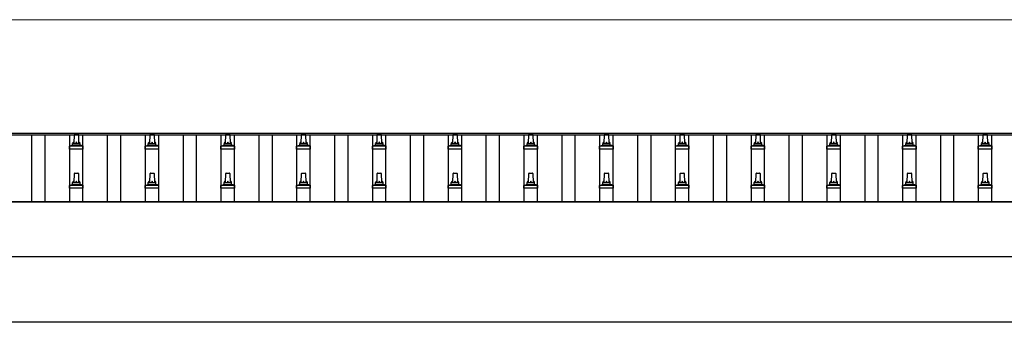
# Model space of a CAD drawing. Units: millimetres. Extents: x 0 to 33640, y 0 to 23760.
# Drawn here: x 5557 to 8157, y 5930 to 6729 of the extents above; entities that cross this region are included whole.
import ezdxf

# ---------------------------------------------------------------- set-up
doc = ezdxf.new("R2010")
doc.units = ezdxf.units.MM
for name, color, linetype, lineweight in [('YKK_13', 4, 'Continuous', 30), ('YKK_A1', 4, 'Continuous', 30), ('YKK_D', 6, 'Continuous', 13)]:
    doc.layers.add(name, color=color, linetype=linetype, lineweight=lineweight)

msp = doc.modelspace()

# ---------------------------------------------------------------- linework, layer by layer
at = {"layer": 'YKK_13'}
for p, q in [((5700.6, 6402.6), (5701.3, 6426.1)), ((5702.3, 6427.1), (5710.9, 6427.1)), ((5711.9, 6426.1), (5712.6, 6402.6)), ((5900.6, 6402.6), (5901.3, 6426.1)), ((5902.3, 6427.1), (5910.9, 6427.1)), ((5911.9, 6426.1), (5912.6, 6402.6)), ((6100.6, 6402.6), (6101.3, 6426.1)), ((6102.3, 6427.1), (6110.9, 6427.1)), ((6111.9, 6426.1), (6112.6, 6402.6)), ((6300.6, 6402.6), (6301.3, 6426.1)), ((6302.3, 6427.1), (6310.9, 6427.1)), ((6311.9, 6426.1), (6312.6, 6402.6)), ((6500.6, 6402.6), (6501.3, 6426.1)), ((6502.3, 6427.1), (6510.9, 6427.1)), ((6511.9, 6426.1), (6512.6, 6402.6)), ((6700.6, 6402.6), (6701.3, 6426.1)), ((6702.3, 6427.1), (6710.9, 6427.1)), ((6711.9, 6426.1), (6712.6, 6402.6)), ((6900.6, 6402.6), (6901.3, 6426.1)), ((6902.3, 6427.1), (6910.9, 6427.1)), ((6911.9, 6426.1), (6912.6, 6402.6)), ((7100.6, 6402.6), (7101.3, 6426.1)), ((7102.3, 6427.1), (7110.9, 6427.1)), ((7111.9, 6426.1), (7112.6, 6402.6)), ((7300.6, 6402.6), (7301.3, 6426.1)), ((7302.3, 6427.1), (7310.9, 6427.1)), ((7311.9, 6426.1), (7312.6, 6402.6)), ((7500.6, 6402.6), (7501.3, 6426.1)), ((7502.3, 6427.1), (7510.9, 6427.1)), ((7511.9, 6426.1), (7512.6, 6402.6)), ((7700.6, 6402.6), (7701.3, 6426.1)), ((7702.3, 6427.1), (7710.9, 6427.1)), ((7711.9, 6426.1), (7712.6, 6402.6)), ((7900.6, 6402.6), (7901.3, 6426.1)), ((7902.3, 6427.1), (7910.9, 6427.1)), ((7911.9, 6426.1), (7912.6, 6402.6)), ((8100.6, 6402.6), (8101.3, 6426.1)), ((8102.3, 6427.1), (8110.9, 6427.1)), ((8111.9, 6426.1), (8112.6, 6402.6)), ((5689.1, 6395.8), (5695.8, 6397.4)), ((5696.2, 6397.6), (5717, 6397.6)), ((5696.6, 6398.4), (5696.6, 6402.6)), ((5697.6, 6402.6), (5715.6, 6402.6)), ((5716.6, 6398.4), (5716.6, 6402.6)), ((5724.1, 6395.8), (5717.3, 6397.4)), ((5889.1, 6395.8), (5895.8, 6397.4)), ((5896.2, 6397.6), (5917, 6397.6)), ((5896.6, 6398.4), (5896.6, 6402.6)), ((5897.6, 6402.6), (5915.6, 6402.6)), ((5916.6, 6398.4), (5916.6, 6402.6)), ((5924.1, 6395.8), (5917.3, 6397.4)), ((6089.1, 6395.8), (6095.8, 6397.4)), ((6096.2, 6397.6), (6117, 6397.6)), ((6096.6, 6398.4), (6096.6, 6402.6)), ((6097.6, 6402.6), (6115.6, 6402.6)), ((6116.6, 6398.4), (6116.6, 6402.6)), ((6124.1, 6395.8), (6117.3, 6397.4)), ((6289.1, 6395.8), (6295.8, 6397.4)), ((6296.2, 6397.6), (6317, 6397.6)), ((6296.6, 6398.4), (6296.6, 6402.6)), ((6297.6, 6402.6), (6315.6, 6402.6)), ((6316.6, 6398.4), (6316.6, 6402.6)), ((6324.1, 6395.8), (6317.3, 6397.4)), ((6489.1, 6395.8), (6495.8, 6397.4)), ((6496.2, 6397.6), (6517, 6397.6)), ((6496.6, 6398.4), (6496.6, 6402.6)), ((6497.6, 6402.6), (6515.6, 6402.6)), ((6516.6, 6398.4), (6516.6, 6402.6)), ((6524.1, 6395.8), (6517.3, 6397.4)), ((6689.1, 6395.8), (6695.8, 6397.4)), ((6696.2, 6397.6), (6717, 6397.6)), ((6696.6, 6398.4), (6696.6, 6402.6)), ((6697.6, 6402.6), (6715.6, 6402.6)), ((6716.6, 6398.4), (6716.6, 6402.6)), ((6724.1, 6395.8), (6717.3, 6397.4)), ((6889.1, 6395.8), (6895.8, 6397.4)), ((6896.2, 6397.6), (6917, 6397.6)), ((6896.6, 6398.4), (6896.6, 6402.6)), ((6897.6, 6402.6), (6915.6, 6402.6)), ((6916.6, 6398.4), (6916.6, 6402.6)), ((6924.1, 6395.8), (6917.3, 6397.4)), ((7089.1, 6395.8), (7095.8, 6397.4)), ((7096.2, 6397.6), (7117, 6397.6)), ((7096.6, 6398.4), (7096.6, 6402.6)), ((7097.6, 6402.6), (7115.6, 6402.6)), ((7116.6, 6398.4), (7116.6, 6402.6)), ((7124.1, 6395.8), (7117.3, 6397.4)), ((7289.1, 6395.8), (7295.8, 6397.4)), ((7296.2, 6397.6), (7317, 6397.6)), ((7296.6, 6398.4), (7296.6, 6402.6)), ((7297.6, 6402.6), (7315.6, 6402.6)), ((7316.6, 6398.4), (7316.6, 6402.6)), ((7324.1, 6395.8), (7317.3, 6397.4)), ((7489.1, 6395.8), (7495.8, 6397.4)), ((7496.2, 6397.6), (7517, 6397.6)), ((7496.6, 6398.4), (7496.6, 6402.6)), ((7497.6, 6402.6), (7515.6, 6402.6)), ((7516.6, 6398.4), (7516.6, 6402.6)), ((7524.1, 6395.8), (7517.3, 6397.4)), ((7689.1, 6395.8), (7695.8, 6397.4)), ((7696.2, 6397.6), (7717, 6397.6)), ((7696.6, 6398.4), (7696.6, 6402.6)), ((7697.6, 6402.6), (7715.6, 6402.6)), ((7716.6, 6398.4), (7716.6, 6402.6)), ((7724.1, 6395.8), (7717.3, 6397.4)), ((7889.1, 6395.8), (7895.8, 6397.4)), ((7896.2, 6397.6), (7917, 6397.6)), ((7896.6, 6398.4), (7896.6, 6402.6)), ((7897.6, 6402.6), (7915.6, 6402.6)), ((7916.6, 6398.4), (7916.6, 6402.6)), ((7924.1, 6395.8), (7917.3, 6397.4)), ((8089.1, 6395.8), (8095.8, 6397.4)), ((8096.2, 6397.6), (8117, 6397.6)), ((8096.6, 6398.4), (8096.6, 6402.6)), ((8097.6, 6402.6), (8115.6, 6402.6)), ((8116.6, 6398.4), (8116.6, 6402.6)), ((8124.1, 6395.8), (8117.3, 6397.4)), ((5688.3, 6387.1), (5688.3, 6394.8)), ((5724.8, 6387.1), (5688.3, 6387.1)), ((5688.7, 6395.6), (5724.4, 6395.6)), ((5724.8, 6387.1), (5724.8, 6394.8)), ((5888.3, 6387.1), (5888.3, 6394.8)), ((5924.8, 6387.1), (5888.3, 6387.1)), ((5888.7, 6395.6), (5924.4, 6395.6)), ((5924.8, 6387.1), (5924.8, 6394.8)), ((6088.3, 6387.1), (6088.3, 6394.8)), ((6124.8, 6387.1), (6088.3, 6387.1)), ((6088.7, 6395.6), (6124.4, 6395.6)), ((6124.8, 6387.1), (6124.8, 6394.8)), ((6288.3, 6387.1), (6288.3, 6394.8)), ((6324.8, 6387.1), (6288.3, 6387.1)), ((6288.7, 6395.6), (6324.4, 6395.6)), ((6324.8, 6387.1), (6324.8, 6394.8)), ((6488.3, 6387.1), (6488.3, 6394.8)), ((6524.8, 6387.1), (6488.3, 6387.1)), ((6488.7, 6395.6), (6524.4, 6395.6)), ((6524.8, 6387.1), (6524.8, 6394.8)), ((6688.3, 6387.1), (6688.3, 6394.8)), ((6724.8, 6387.1), (6688.3, 6387.1)), ((6688.7, 6395.6), (6724.4, 6395.6)), ((6724.8, 6387.1), (6724.8, 6394.8)), ((6888.3, 6387.1), (6888.3, 6394.8)), ((6924.8, 6387.1), (6888.3, 6387.1)), ((6888.7, 6395.6), (6924.4, 6395.6)), ((6924.8, 6387.1), (6924.8, 6394.8)), ((7088.3, 6387.1), (7088.3, 6394.8)), ((7124.8, 6387.1), (7088.3, 6387.1)), ((7088.7, 6395.6), (7124.4, 6395.6)), ((7124.8, 6387.1), (7124.8, 6394.8)), ((7288.3, 6387.1), (7288.3, 6394.8)), ((7324.8, 6387.1), (7288.3, 6387.1)), ((7288.7, 6395.6), (7324.4, 6395.6)), ((7324.8, 6387.1), (7324.8, 6394.8)), ((7488.3, 6387.1), (7488.3, 6394.8)), ((7524.8, 6387.1), (7488.3, 6387.1)), ((7488.7, 6395.6), (7524.4, 6395.6)), ((7524.8, 6387.1), (7524.8, 6394.8)), ((7688.3, 6387.1), (7688.3, 6394.8)), ((7724.8, 6387.1), (7688.3, 6387.1)), ((7688.7, 6395.6), (7724.4, 6395.6)), ((7724.8, 6387.1), (7724.8, 6394.8)), ((7888.3, 6387.1), (7888.3, 6394.8)), ((7924.8, 6387.1), (7888.3, 6387.1)), ((7888.7, 6395.6), (7924.4, 6395.6)), ((7924.8, 6387.1), (7924.8, 6394.8)), ((8088.3, 6387.1), (8088.3, 6394.8)), ((8124.8, 6387.1), (8088.3, 6387.1)), ((8088.7, 6395.6), (8124.4, 6395.6)), ((8124.8, 6387.1), (8124.8, 6394.8)), ((5700.6, 6299.3), (5701.3, 6322.8)), ((5702.3, 6323.8), (5710.9, 6323.8)), ((5711.9, 6322.8), (5712.6, 6299.3)), ((5900.6, 6299.3), (5901.3, 6322.8)), ((5902.3, 6323.8), (5910.9, 6323.8)), ((5911.9, 6322.8), (5912.6, 6299.3)), ((6100.6, 6299.3), (6101.3, 6322.8)), ((6102.3, 6323.8), (6110.9, 6323.8)), ((6111.9, 6322.8), (6112.6, 6299.3)), ((6300.6, 6299.3), (6301.3, 6322.8)), ((6302.3, 6323.8), (6310.9, 6323.8)), ((6311.9, 6322.8), (6312.6, 6299.3)), ((6500.6, 6299.3), (6501.3, 6322.8)), ((6502.3, 6323.8), (6510.9, 6323.8)), ((6511.9, 6322.8), (6512.6, 6299.3)), ((6700.6, 6299.3), (6701.3, 6322.8)), ((6702.3, 6323.8), (6710.9, 6323.8)), ((6711.9, 6322.8), (6712.6, 6299.3)), ((6900.6, 6299.3), (6901.3, 6322.8)), ((6902.3, 6323.8), (6910.9, 6323.8)), ((6911.9, 6322.8), (6912.6, 6299.3)), ((7100.6, 6299.3), (7101.3, 6322.8)), ((7102.3, 6323.8), (7110.9, 6323.8)), ((7111.9, 6322.8), (7112.6, 6299.3)), ((7300.6, 6299.3), (7301.3, 6322.8)), ((7302.3, 6323.8), (7310.9, 6323.8)), ((7311.9, 6322.8), (7312.6, 6299.3)), ((7500.6, 6299.3), (7501.3, 6322.8)), ((7502.3, 6323.8), (7510.9, 6323.8)), ((7511.9, 6322.8), (7512.6, 6299.3)), ((7700.6, 6299.3), (7701.3, 6322.8)), ((7702.3, 6323.8), (7710.9, 6323.8)), ((7711.9, 6322.8), (7712.6, 6299.3)), ((7900.6, 6299.3), (7901.3, 6322.8)), ((7902.3, 6323.8), (7910.9, 6323.8)), ((7911.9, 6322.8), (7912.6, 6299.3)), ((8100.6, 6299.3), (8101.3, 6322.8)), ((8102.3, 6323.8), (8110.9, 6323.8)), ((8111.9, 6322.8), (8112.6, 6299.3)), ((5688.7, 6292.3), (5724.4, 6292.3)), ((5689.1, 6292.4), (5695.8, 6294.1)), ((5696.2, 6294.3), (5717, 6294.3)), ((5696.6, 6295), (5696.6, 6299.3)), ((5697.6, 6299.3), (5715.6, 6299.3)), ((5716.6, 6295), (5716.6, 6299.3)), ((5724.1, 6292.4), (5717.3, 6294.1)), ((5888.7, 6292.3), (5924.4, 6292.3)), ((5889.1, 6292.4), (5895.8, 6294.1)), ((5896.2, 6294.3), (5917, 6294.3)), ((5896.6, 6295), (5896.6, 6299.3)), ((5897.6, 6299.3), (5915.6, 6299.3)), ((5916.6, 6295), (5916.6, 6299.3)), ((5924.1, 6292.4), (5917.3, 6294.1)), ((6088.7, 6292.3), (6124.4, 6292.3)), ((6089.1, 6292.4), (6095.8, 6294.1)), ((6096.2, 6294.3), (6117, 6294.3)), ((6096.6, 6295), (6096.6, 6299.3)), ((6097.6, 6299.3), (6115.6, 6299.3)), ((6116.6, 6295), (6116.6, 6299.3)), ((6124.1, 6292.4), (6117.3, 6294.1)), ((6288.7, 6292.3), (6324.4, 6292.3)), ((6289.1, 6292.4), (6295.8, 6294.1)), ((6296.2, 6294.3), (6317, 6294.3)), ((6296.6, 6295), (6296.6, 6299.3)), ((6297.6, 6299.3), (6315.6, 6299.3)), ((6316.6, 6295), (6316.6, 6299.3)), ((6324.1, 6292.4), (6317.3, 6294.1)), ((6488.7, 6292.3), (6524.4, 6292.3)), ((6489.1, 6292.4), (6495.8, 6294.1)), ((6496.2, 6294.3), (6517, 6294.3)), ((6496.6, 6295), (6496.6, 6299.3)), ((6497.6, 6299.3), (6515.6, 6299.3)), ((6516.6, 6295), (6516.6, 6299.3)), ((6524.1, 6292.4), (6517.3, 6294.1)), ((6688.7, 6292.3), (6724.4, 6292.3)), ((6689.1, 6292.4), (6695.8, 6294.1)), ((6696.2, 6294.3), (6717, 6294.3)), ((6696.6, 6295), (6696.6, 6299.3)), ((6697.6, 6299.3), (6715.6, 6299.3)), ((6716.6, 6295), (6716.6, 6299.3)), ((6724.1, 6292.4), (6717.3, 6294.1)), ((6888.7, 6292.3), (6924.4, 6292.3)), ((6889.1, 6292.4), (6895.8, 6294.1)), ((6896.2, 6294.3), (6917, 6294.3)), ((6896.6, 6295), (6896.6, 6299.3)), ((6897.6, 6299.3), (6915.6, 6299.3)), ((6916.6, 6295), (6916.6, 6299.3)), ((6924.1, 6292.4), (6917.3, 6294.1)), ((7088.7, 6292.3), (7124.4, 6292.3)), ((7089.1, 6292.4), (7095.8, 6294.1)), ((7096.2, 6294.3), (7117, 6294.3)), ((7096.6, 6295), (7096.6, 6299.3)), ((7097.6, 6299.3), (7115.6, 6299.3)), ((7116.6, 6295), (7116.6, 6299.3)), ((7124.1, 6292.4), (7117.3, 6294.1)), ((7288.7, 6292.3), (7324.4, 6292.3)), ((7289.1, 6292.4), (7295.8, 6294.1)), ((7296.2, 6294.3), (7317, 6294.3)), ((7296.6, 6295), (7296.6, 6299.3)), ((7297.6, 6299.3), (7315.6, 6299.3)), ((7316.6, 6295), (7316.6, 6299.3)), ((7324.1, 6292.4), (7317.3, 6294.1)), ((7488.7, 6292.3), (7524.4, 6292.3)), ((7489.1, 6292.4), (7495.8, 6294.1)), ((7496.2, 6294.3), (7517, 6294.3)), ((7496.6, 6295), (7496.6, 6299.3)), ((7497.6, 6299.3), (7515.6, 6299.3)), ((7516.6, 6295), (7516.6, 6299.3)), ((7524.1, 6292.4), (7517.3, 6294.1)), ((7688.7, 6292.3), (7724.4, 6292.3)), ((7689.1, 6292.4), (7695.8, 6294.1)), ((7696.2, 6294.3), (7717, 6294.3)), ((7696.6, 6295), (7696.6, 6299.3)), ((7697.6, 6299.3), (7715.6, 6299.3)), ((7716.6, 6295), (7716.6, 6299.3)), ((7724.1, 6292.4), (7717.3, 6294.1)), ((7888.7, 6292.3), (7924.4, 6292.3)), ((7889.1, 6292.4), (7895.8, 6294.1)), ((7896.2, 6294.3), (7917, 6294.3)), ((7896.6, 6295), (7896.6, 6299.3)), ((7897.6, 6299.3), (7915.6, 6299.3)), ((7916.6, 6295), (7916.6, 6299.3)), ((7924.1, 6292.4), (7917.3, 6294.1)), ((8088.7, 6292.3), (8124.4, 6292.3)), ((8089.1, 6292.4), (8095.8, 6294.1)), ((8096.2, 6294.3), (8117, 6294.3)), ((8096.6, 6295), (8096.6, 6299.3)), ((8097.6, 6299.3), (8115.6, 6299.3)), ((8116.6, 6295), (8116.6, 6299.3)), ((8124.1, 6292.4), (8117.3, 6294.1)), ((5688.3, 6283.8), (5688.3, 6291.5)), ((5724.8, 6283.8), (5688.3, 6283.8)), ((5724.8, 6283.8), (5724.8, 6291.5)), ((5888.3, 6283.8), (5888.3, 6291.5)), ((5924.8, 6283.8), (5888.3, 6283.8)), ((5924.8, 6283.8), (5924.8, 6291.5)), ((6088.3, 6283.8), (6088.3, 6291.5)), ((6124.8, 6283.8), (6088.3, 6283.8)), ((6124.8, 6283.8), (6124.8, 6291.5)), ((6288.3, 6283.8), (6288.3, 6291.5)), ((6324.8, 6283.8), (6288.3, 6283.8)), ((6324.8, 6283.8), (6324.8, 6291.5)), ((6488.3, 6283.8), (6488.3, 6291.5)), ((6524.8, 6283.8), (6488.3, 6283.8)), ((6524.8, 6283.8), (6524.8, 6291.5)), ((6688.3, 6283.8), (6688.3, 6291.5)), ((6724.8, 6283.8), (6688.3, 6283.8)), ((6724.8, 6283.8), (6724.8, 6291.5)), ((6888.3, 6283.8), (6888.3, 6291.5)), ((6924.8, 6283.8), (6888.3, 6283.8)), ((6924.8, 6283.8), (6924.8, 6291.5)), ((7088.3, 6283.8), (7088.3, 6291.5)), ((7124.8, 6283.8), (7088.3, 6283.8)), ((7124.8, 6283.8), (7124.8, 6291.5)), ((7288.3, 6283.8), (7288.3, 6291.5)), ((7324.8, 6283.8), (7288.3, 6283.8)), ((7324.8, 6283.8), (7324.8, 6291.5)), ((7488.3, 6283.8), (7488.3, 6291.5)), ((7524.8, 6283.8), (7488.3, 6283.8)), ((7524.8, 6283.8), (7524.8, 6291.5)), ((7688.3, 6283.8), (7688.3, 6291.5)), ((7724.8, 6283.8), (7688.3, 6283.8)), ((7724.8, 6283.8), (7724.8, 6291.5)), ((7888.3, 6283.8), (7888.3, 6291.5)), ((7924.8, 6283.8), (7888.3, 6283.8)), ((7924.8, 6283.8), (7924.8, 6291.5)), ((8088.3, 6283.8), (8088.3, 6291.5)), ((8124.8, 6283.8), (8088.3, 6283.8)), ((8124.8, 6283.8), (8124.8, 6291.5))]:
    msp.add_line(p, q, dxfattribs=at)
for centre, radius, start, end in [((5702.3, 6426.1), 1, 90, 178.6051), ((5710.9, 6426.1), 1, 1.3949, 90), ((5902.3, 6426.1), 1, 90, 178.6051), ((5910.9, 6426.1), 1, 1.3949, 90), ((6102.3, 6426.1), 1, 90, 178.6051), ((6110.9, 6426.1), 1, 1.3949, 90), ((6302.3, 6426.1), 1, 90, 178.6051), ((6310.9, 6426.1), 1, 1.3949, 90), ((6502.3, 6426.1), 1, 90, 178.6051), ((6510.9, 6426.1), 1, 1.3949, 90), ((6702.3, 6426.1), 1, 90, 178.6051), ((6710.9, 6426.1), 1, 1.3949, 90), ((6902.3, 6426.1), 1, 90, 178.6051), ((6910.9, 6426.1), 1, 1.3949, 90), ((7102.3, 6426.1), 1, 90, 178.6051), ((7110.9, 6426.1), 1, 1.3949, 90), ((7302.3, 6426.1), 1, 90, 178.6051), ((7310.9, 6426.1), 1, 1.3949, 90), ((7502.3, 6426.1), 1, 90, 178.6051), ((7510.9, 6426.1), 1, 1.3949, 90), ((7702.3, 6426.1), 1, 90, 178.6051), ((7710.9, 6426.1), 1, 1.3949, 90), ((7902.3, 6426.1), 1, 90, 178.6051), ((7910.9, 6426.1), 1, 1.3949, 90), ((8102.3, 6426.1), 1, 90, 178.6051), ((8110.9, 6426.1), 1, 1.3949, 90), ((5695.6, 6398.4), 1, 283.627, 0), ((5700.7, 6402), 4.13, 90, 171.1763), ((5697.6, 6401.6), 1, 90, 180), ((5709.9, 6402.6), 4.83, 133.6028, 180), ((5703.2, 6402.6), 4.83, 0, 46.3972), ((5712.5, 6402), 4.13, 8.8237, 90), ((5715.6, 6401.6), 1, 0, 90), ((5717.6, 6398.4), 1, 180, 256.373), ((5895.6, 6398.4), 1, 283.627, 0), ((5900.7, 6402), 4.13, 90, 171.1763), ((5897.6, 6401.6), 1, 90, 180), ((5909.9, 6402.6), 4.83, 133.6028, 180), ((5903.2, 6402.6), 4.83, 0, 46.3972), ((5912.5, 6402), 4.13, 8.8237, 90), ((5915.6, 6401.6), 1, 0, 90), ((5917.6, 6398.4), 1, 180, 256.373), ((6095.6, 6398.4), 1, 283.627, 0), ((6100.7, 6402), 4.13, 90, 171.1763), ((6097.6, 6401.6), 1, 90, 180), ((6109.9, 6402.6), 4.83, 133.6028, 180), ((6103.2, 6402.6), 4.83, 0, 46.3972), ((6112.5, 6402), 4.13, 8.8237, 90), ((6115.6, 6401.6), 1, 0, 90), ((6117.6, 6398.4), 1, 180, 256.373), ((6295.6, 6398.4), 1, 283.627, 0), ((6300.7, 6402), 4.13, 90, 171.1763), ((6297.6, 6401.6), 1, 90, 180), ((6309.9, 6402.6), 4.83, 133.6028, 180), ((6303.2, 6402.6), 4.83, 0, 46.3972), ((6312.5, 6402), 4.13, 8.8237, 90), ((6315.6, 6401.6), 1, 0, 90), ((6317.6, 6398.4), 1, 180, 256.373), ((6495.6, 6398.4), 1, 283.627, 0), ((6500.7, 6402), 4.13, 90, 171.1763), ((6497.6, 6401.6), 1, 90, 180), ((6509.9, 6402.6), 4.83, 133.6028, 180), ((6503.2, 6402.6), 4.83, 0, 46.3972), ((6512.5, 6402), 4.13, 8.8237, 90), ((6515.6, 6401.6), 1, 0, 90), ((6517.6, 6398.4), 1, 180, 256.373), ((6695.6, 6398.4), 1, 283.627, 0), ((6700.7, 6402), 4.13, 90, 171.1763), ((6697.6, 6401.6), 1, 90, 180), ((6709.9, 6402.6), 4.83, 133.6028, 180), ((6703.2, 6402.6), 4.83, 0, 46.3972), ((6712.5, 6402), 4.13, 8.8237, 90), ((6715.6, 6401.6), 1, 0, 90), ((6717.6, 6398.4), 1, 180, 256.373), ((6895.6, 6398.4), 1, 283.627, 0), ((6900.7, 6402), 4.13, 90, 171.1763), ((6897.6, 6401.6), 1, 90, 180), ((6909.9, 6402.6), 4.83, 133.6028, 180), ((6903.2, 6402.6), 4.83, 0, 46.3972), ((6912.5, 6402), 4.13, 8.8237, 90), ((6915.6, 6401.6), 1, 0, 90), ((6917.6, 6398.4), 1, 180, 256.373), ((7095.6, 6398.4), 1, 283.627, 0), ((7100.7, 6402), 4.13, 90, 171.1763), ((7097.6, 6401.6), 1, 90, 180), ((7109.9, 6402.6), 4.83, 133.6028, 180), ((7103.2, 6402.6), 4.83, 0, 46.3972), ((7112.5, 6402), 4.13, 8.8237, 90), ((7115.6, 6401.6), 1, 0, 90), ((7117.6, 6398.4), 1, 180, 256.373), ((7295.6, 6398.4), 1, 283.627, 0), ((7300.7, 6402), 4.13, 90, 171.1763), ((7297.6, 6401.6), 1, 90, 180), ((7309.9, 6402.6), 4.83, 133.6028, 180), ((7303.2, 6402.6), 4.83, 0, 46.3972), ((7312.5, 6402), 4.13, 8.8237, 90), ((7315.6, 6401.6), 1, 0, 90), ((7317.6, 6398.4), 1, 180, 256.373), ((7495.6, 6398.4), 1, 283.627, 0), ((7500.7, 6402), 4.13, 90, 171.1763), ((7497.6, 6401.6), 1, 90, 180), ((7509.9, 6402.6), 4.83, 133.6028, 180), ((7503.2, 6402.6), 4.83, 0, 46.3972), ((7512.5, 6402), 4.13, 8.8237, 90), ((7515.6, 6401.6), 1, 0, 90), ((7517.6, 6398.4), 1, 180, 256.373), ((7695.6, 6398.4), 1, 283.627, 0), ((7700.7, 6402), 4.13, 90, 171.1763), ((7697.6, 6401.6), 1, 90, 180), ((7709.9, 6402.6), 4.83, 133.6028, 180), ((7703.2, 6402.6), 4.83, 0, 46.3972), ((7712.5, 6402), 4.13, 8.8237, 90), ((7715.6, 6401.6), 1, 0, 90), ((7717.6, 6398.4), 1, 180, 256.373), ((7895.6, 6398.4), 1, 283.627, 0), ((7900.7, 6402), 4.13, 90, 171.1763), ((7897.6, 6401.6), 1, 90, 180), ((7909.9, 6402.6), 4.83, 133.6028, 180), ((7903.2, 6402.6), 4.83, 0, 46.3972), ((7912.5, 6402), 4.13, 8.8237, 90), ((7915.6, 6401.6), 1, 0, 90), ((7917.6, 6398.4), 1, 180, 256.373), ((8095.6, 6398.4), 1, 283.627, 0), ((8100.7, 6402), 4.13, 90, 171.1763), ((8097.6, 6401.6), 1, 90, 180), ((8109.9, 6402.6), 4.83, 133.6028, 180), ((8103.2, 6402.6), 4.83, 0, 46.3972), ((8112.5, 6402), 4.13, 8.8237, 90), ((8115.6, 6401.6), 1, 0, 90), ((8117.6, 6398.4), 1, 180, 256.373), ((5689.3, 6394.8), 1, 103.627, 180), ((5723.8, 6394.8), 1, 0, 76.373), ((5889.3, 6394.8), 1, 103.627, 180), ((5923.8, 6394.8), 1, 0, 76.373), ((6089.3, 6394.8), 1, 103.627, 180), ((6123.8, 6394.8), 1, 0, 76.373), ((6289.3, 6394.8), 1, 103.627, 180), ((6323.8, 6394.8), 1, 0, 76.373), ((6489.3, 6394.8), 1, 103.627, 180), ((6523.8, 6394.8), 1, 0, 76.373), ((6689.3, 6394.8), 1, 103.627, 180), ((6723.8, 6394.8), 1, 0, 76.373), ((6889.3, 6394.8), 1, 103.627, 180), ((6923.8, 6394.8), 1, 0, 76.373), ((7089.3, 6394.8), 1, 103.627, 180), ((7123.8, 6394.8), 1, 0, 76.373), ((7289.3, 6394.8), 1, 103.627, 180), ((7323.8, 6394.8), 1, 0, 76.373), ((7489.3, 6394.8), 1, 103.627, 180), ((7523.8, 6394.8), 1, 0, 76.373), ((7689.3, 6394.8), 1, 103.627, 180), ((7723.8, 6394.8), 1, 0, 76.373), ((7889.3, 6394.8), 1, 103.627, 180), ((7923.8, 6394.8), 1, 0, 76.373), ((8089.3, 6394.8), 1, 103.627, 180), ((8123.8, 6394.8), 1, 0, 76.373), ((5702.3, 6322.8), 1, 90, 178.6051), ((5710.9, 6322.8), 1, 1.3949, 90), ((5902.3, 6322.8), 1, 90, 178.6051), ((5910.9, 6322.8), 1, 1.3949, 90), ((6102.3, 6322.8), 1, 90, 178.6051), ((6110.9, 6322.8), 1, 1.3949, 90), ((6302.3, 6322.8), 1, 90, 178.6051), ((6310.9, 6322.8), 1, 1.3949, 90), ((6502.3, 6322.8), 1, 90, 178.6051), ((6510.9, 6322.8), 1, 1.3949, 90), ((6702.3, 6322.8), 1, 90, 178.6051), ((6710.9, 6322.8), 1, 1.3949, 90), ((6902.3, 6322.8), 1, 90, 178.6051), ((6910.9, 6322.8), 1, 1.3949, 90), ((7102.3, 6322.8), 1, 90, 178.6051), ((7110.9, 6322.8), 1, 1.3949, 90), ((7302.3, 6322.8), 1, 90, 178.6051), ((7310.9, 6322.8), 1, 1.3949, 90), ((7502.3, 6322.8), 1, 90, 178.6051), ((7510.9, 6322.8), 1, 1.3949, 90), ((7702.3, 6322.8), 1, 90, 178.6051), ((7710.9, 6322.8), 1, 1.3949, 90), ((7902.3, 6322.8), 1, 90, 178.6051), ((7910.9, 6322.8), 1, 1.3949, 90), ((8102.3, 6322.8), 1, 90, 178.6051), ((8110.9, 6322.8), 1, 1.3949, 90), ((5689.3, 6291.5), 1, 103.627, 180), ((5695.6, 6295), 1, 283.627, 0), ((5700.7, 6298.6), 4.13, 90, 171.1763), ((5697.6, 6298.3), 1, 90, 180), ((5709.9, 6299.3), 4.83, 133.6028, 180), ((5703.2, 6299.3), 4.83, 0, 46.3972), ((5712.5, 6298.6), 4.13, 8.8237, 90), ((5715.6, 6298.3), 1, 0, 90), ((5717.6, 6295), 1, 180, 256.373), ((5723.8, 6291.5), 1, 0, 76.373), ((5889.3, 6291.5), 1, 103.627, 180), ((5895.6, 6295), 1, 283.627, 0), ((5900.7, 6298.6), 4.13, 90, 171.1763), ((5897.6, 6298.3), 1, 90, 180), ((5909.9, 6299.3), 4.83, 133.6028, 180), ((5903.2, 6299.3), 4.83, 0, 46.3972), ((5912.5, 6298.6), 4.13, 8.8237, 90), ((5915.6, 6298.3), 1, 0, 90), ((5917.6, 6295), 1, 180, 256.373), ((5923.8, 6291.5), 1, 0, 76.373), ((6089.3, 6291.5), 1, 103.627, 180), ((6095.6, 6295), 1, 283.627, 0), ((6100.7, 6298.6), 4.13, 90, 171.1763), ((6097.6, 6298.3), 1, 90, 180), ((6109.9, 6299.3), 4.83, 133.6028, 180), ((6103.2, 6299.3), 4.83, 0, 46.3972), ((6112.5, 6298.6), 4.13, 8.8237, 90), ((6115.6, 6298.3), 1, 0, 90), ((6117.6, 6295), 1, 180, 256.373), ((6123.8, 6291.5), 1, 0, 76.373), ((6289.3, 6291.5), 1, 103.627, 180), ((6295.6, 6295), 1, 283.627, 0), ((6300.7, 6298.6), 4.13, 90, 171.1763), ((6297.6, 6298.3), 1, 90, 180), ((6309.9, 6299.3), 4.83, 133.6028, 180), ((6303.2, 6299.3), 4.83, 0, 46.3972), ((6312.5, 6298.6), 4.13, 8.8237, 90), ((6315.6, 6298.3), 1, 0, 90), ((6317.6, 6295), 1, 180, 256.373), ((6323.8, 6291.5), 1, 0, 76.373), ((6489.3, 6291.5), 1, 103.627, 180), ((6495.6, 6295), 1, 283.627, 0), ((6500.7, 6298.6), 4.13, 90, 171.1763), ((6497.6, 6298.3), 1, 90, 180), ((6509.9, 6299.3), 4.83, 133.6028, 180), ((6503.2, 6299.3), 4.83, 0, 46.3972), ((6512.5, 6298.6), 4.13, 8.8237, 90), ((6515.6, 6298.3), 1, 0, 90), ((6517.6, 6295), 1, 180, 256.373), ((6523.8, 6291.5), 1, 0, 76.373), ((6689.3, 6291.5), 1, 103.627, 180), ((6695.6, 6295), 1, 283.627, 0), ((6700.7, 6298.6), 4.13, 90, 171.1763), ((6697.6, 6298.3), 1, 90, 180), ((6709.9, 6299.3), 4.83, 133.6028, 180), ((6703.2, 6299.3), 4.83, 0, 46.3972), ((6712.5, 6298.6), 4.13, 8.8237, 90), ((6715.6, 6298.3), 1, 0, 90), ((6717.6, 6295), 1, 180, 256.373), ((6723.8, 6291.5), 1, 0, 76.373), ((6889.3, 6291.5), 1, 103.627, 180), ((6895.6, 6295), 1, 283.627, 0), ((6900.7, 6298.6), 4.13, 90, 171.1763), ((6897.6, 6298.3), 1, 90, 180), ((6909.9, 6299.3), 4.83, 133.6028, 180), ((6903.2, 6299.3), 4.83, 0, 46.3972), ((6912.5, 6298.6), 4.13, 8.8237, 90), ((6915.6, 6298.3), 1, 0, 90), ((6917.6, 6295), 1, 180, 256.373), ((6923.8, 6291.5), 1, 0, 76.373), ((7089.3, 6291.5), 1, 103.627, 180), ((7095.6, 6295), 1, 283.627, 0), ((7100.7, 6298.6), 4.13, 90, 171.1763), ((7097.6, 6298.3), 1, 90, 180), ((7109.9, 6299.3), 4.83, 133.6028, 180), ((7103.2, 6299.3), 4.83, 0, 46.3972), ((7112.5, 6298.6), 4.13, 8.8237, 90), ((7115.6, 6298.3), 1, 0, 90), ((7117.6, 6295), 1, 180, 256.373), ((7123.8, 6291.5), 1, 0, 76.373), ((7289.3, 6291.5), 1, 103.627, 180), ((7295.6, 6295), 1, 283.627, 0), ((7300.7, 6298.6), 4.13, 90, 171.1763), ((7297.6, 6298.3), 1, 90, 180), ((7309.9, 6299.3), 4.83, 133.6028, 180), ((7303.2, 6299.3), 4.83, 0, 46.3972), ((7312.5, 6298.6), 4.13, 8.8237, 90), ((7315.6, 6298.3), 1, 0, 90), ((7317.6, 6295), 1, 180, 256.373), ((7323.8, 6291.5), 1, 0, 76.373), ((7489.3, 6291.5), 1, 103.627, 180), ((7495.6, 6295), 1, 283.627, 0), ((7500.7, 6298.6), 4.13, 90, 171.1763), ((7497.6, 6298.3), 1, 90, 180), ((7509.9, 6299.3), 4.83, 133.6028, 180), ((7503.2, 6299.3), 4.83, 0, 46.3972), ((7512.5, 6298.6), 4.13, 8.8237, 90), ((7515.6, 6298.3), 1, 0, 90), ((7517.6, 6295), 1, 180, 256.373), ((7523.8, 6291.5), 1, 0, 76.373), ((7689.3, 6291.5), 1, 103.627, 180), ((7695.6, 6295), 1, 283.627, 0), ((7700.7, 6298.6), 4.13, 90, 171.1763), ((7697.6, 6298.3), 1, 90, 180), ((7709.9, 6299.3), 4.83, 133.6028, 180), ((7703.2, 6299.3), 4.83, 0, 46.3972), ((7712.5, 6298.6), 4.13, 8.8237, 90), ((7715.6, 6298.3), 1, 0, 90), ((7717.6, 6295), 1, 180, 256.373), ((7723.8, 6291.5), 1, 0, 76.373), ((7889.3, 6291.5), 1, 103.627, 180), ((7895.6, 6295), 1, 283.627, 0), ((7900.7, 6298.6), 4.13, 90, 171.1763), ((7897.6, 6298.3), 1, 90, 180), ((7909.9, 6299.3), 4.83, 133.6028, 180), ((7903.2, 6299.3), 4.83, 0, 46.3972), ((7912.5, 6298.6), 4.13, 8.8237, 90), ((7915.6, 6298.3), 1, 0, 90), ((7917.6, 6295), 1, 180, 256.373), ((7923.8, 6291.5), 1, 0, 76.373), ((8089.3, 6291.5), 1, 103.627, 180), ((8095.6, 6295), 1, 283.627, 0), ((8100.7, 6298.6), 4.13, 90, 171.1763), ((8097.6, 6298.3), 1, 90, 180), ((8109.9, 6299.3), 4.83, 133.6028, 180), ((8103.2, 6299.3), 4.83, 0, 46.3972), ((8112.5, 6298.6), 4.13, 8.8237, 90), ((8115.6, 6298.3), 1, 0, 90), ((8117.6, 6295), 1, 180, 256.373), ((8123.8, 6291.5), 1, 0, 76.373)]:
    msp.add_arc(centre, radius, start, end, dxfattribs=at)
at = {"layer": 'YKK_A1'}
for p, q in [((3683.6, 6429.1), (9084.1, 6429.1)), ((3683.6, 6425.5), (9106.6, 6425.5)), ((5589.1, 6249.5), (5589.1, 6425.5)), ((5624.1, 6249.5), (5624.1, 6425.5)), ((5689.1, 6249.5), (5689.1, 6425.5)), ((5724.1, 6249.5), (5724.1, 6425.5)), ((5789.1, 6249.5), (5789.1, 6425.5)), ((5824.1, 6249.5), (5824.1, 6425.5)), ((5889.1, 6249.5), (5889.1, 6425.5)), ((5924.1, 6249.5), (5924.1, 6425.5)), ((5989.1, 6249.5), (5989.1, 6425.5)), ((6024.1, 6249.5), (6024.1, 6425.5)), ((6089.1, 6249.5), (6089.1, 6425.5)), ((6124.1, 6249.5), (6124.1, 6425.5)), ((6189.1, 6249.5), (6189.1, 6425.5)), ((6224.1, 6249.5), (6224.1, 6425.5)), ((6289.1, 6249.5), (6289.1, 6425.5)), ((6324.1, 6249.5), (6324.1, 6425.5)), ((6389.1, 6249.5), (6389.1, 6425.5)), ((6424.1, 6249.5), (6424.1, 6425.5)), ((6489.1, 6249.5), (6489.1, 6425.5)), ((6524.1, 6249.5), (6524.1, 6425.5)), ((6589.1, 6249.5), (6589.1, 6425.5)), ((6624.1, 6249.5), (6624.1, 6425.5)), ((6689.1, 6249.5), (6689.1, 6425.5)), ((6724.1, 6249.5), (6724.1, 6425.5)), ((6789.1, 6249.5), (6789.1, 6425.5)), ((6824.1, 6249.5), (6824.1, 6425.5)), ((6889.1, 6249.5), (6889.1, 6425.5)), ((6924.1, 6249.5), (6924.1, 6425.5)), ((6989.1, 6249.5), (6989.1, 6425.5)), ((7024.1, 6249.5), (7024.1, 6425.5)), ((7089.1, 6249.5), (7089.1, 6425.5)), ((7124.1, 6249.5), (7124.1, 6425.5)), ((7189.1, 6249.5), (7189.1, 6425.5)), ((7224.1, 6249.5), (7224.1, 6425.5)), ((7289.1, 6249.5), (7289.1, 6425.5)), ((7324.1, 6249.5), (7324.1, 6425.5)), ((7389.1, 6249.5), (7389.1, 6425.5)), ((7424.1, 6249.5), (7424.1, 6425.5)), ((7489.1, 6249.5), (7489.1, 6425.5)), ((7524.1, 6249.5), (7524.1, 6425.5)), ((7589.1, 6249.5), (7589.1, 6425.5)), ((7624.1, 6249.5), (7624.1, 6425.5)), ((7689.1, 6249.5), (7689.1, 6425.5)), ((7724.1, 6249.5), (7724.1, 6425.5)), ((7789.1, 6249.5), (7789.1, 6425.5)), ((7824.1, 6249.5), (7824.1, 6425.5)), ((7889.1, 6249.5), (7889.1, 6425.5)), ((7924.1, 6249.5), (7924.1, 6425.5)), ((7989.1, 6249.5), (7989.1, 6425.5)), ((8024.1, 6249.5), (8024.1, 6425.5)), ((8089.1, 6249.5), (8089.1, 6425.5)), ((8124.1, 6249.5), (8124.1, 6425.5)), ((3683.6, 6249.3), (9096.6, 6249.3)), ((3688.3, 6247.7), (9096.6, 6247.7)), ((9091.6, 5930), (3801.2, 5930))]:
    msp.add_line(p, q, dxfattribs=at)
at = {"layer": 'YKK_A1', "ltscale": 25}
msp.add_line((9096.6, 6102.8), (3688.3, 6102.8), dxfattribs=at)
at = {"layer": 'YKK_D'}
msp.add_line((3871.6, 6729.1), (14341.6, 6729.1), dxfattribs=at)

doc.saveas('drawing.dxf')
